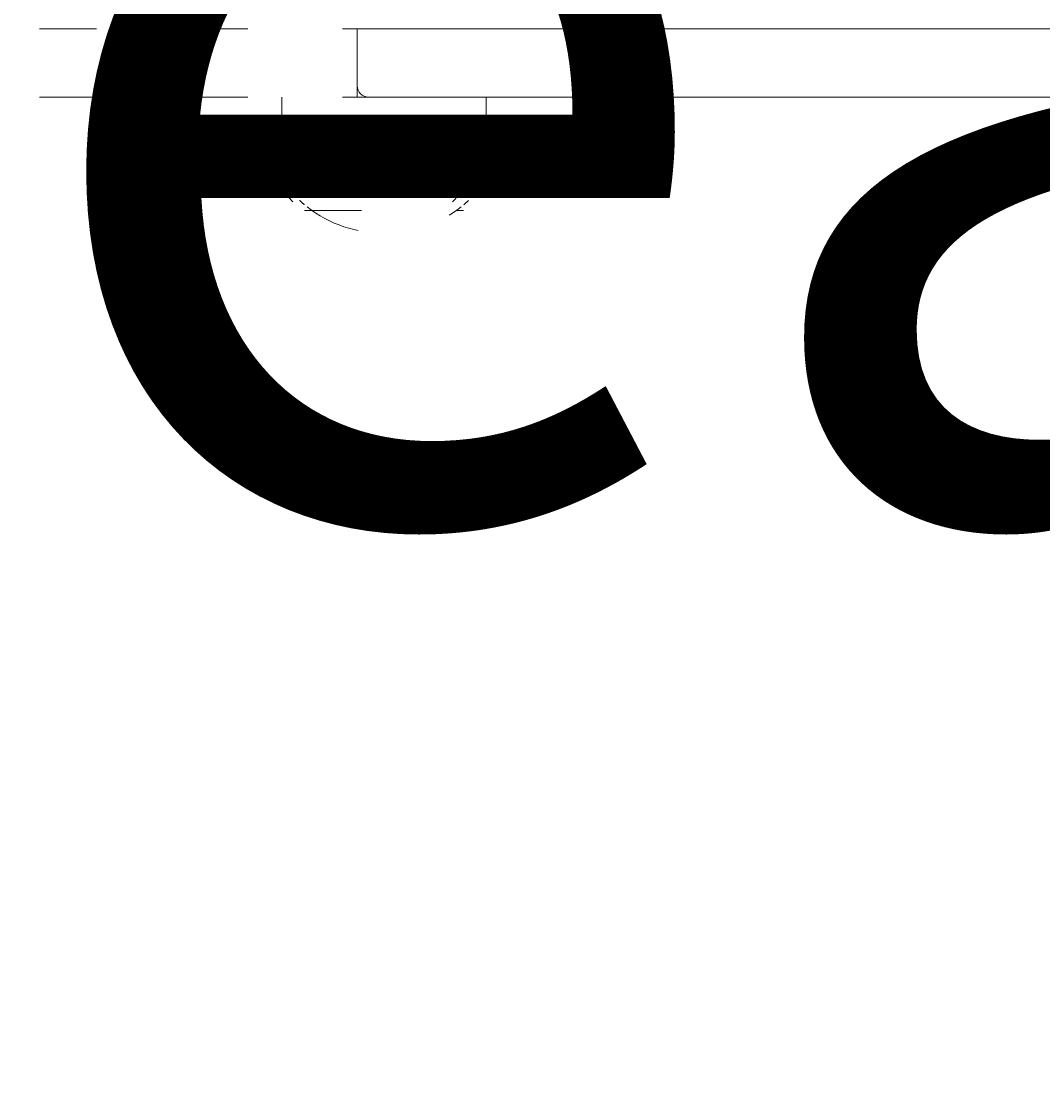
# Model space of a CAD drawing. Units: millimetres. Extents: x 11847 to 16517, y -11564 to -6692.
# Drawn here: x 13701 to 13891, y -9498 to -9299 of the extents above; entities that cross this region are included whole.
import ezdxf

# ---------------------------------------------------------------- set-up
doc = ezdxf.new("R2010")
doc.units = ezdxf.units.MM
doc.header["$MEASUREMENT"] = 0
for name, pattern in [('AI-Linetype-147', [56.444445, 10.583334, -17.638889, 10.583334, -17.638889]), ('AI-Linetype-148', [56.444445, 10.583334, -17.638889, 10.583334, -17.638889]), ('AI-Linetype-151', [56.444445, 10.583334, -17.638889, 10.583334, -17.638889]), ('AI-Linetype-194', [56.444445, 10.583334, -17.638889, 10.583334, -17.638889]), ('AI-Linetype-195', [56.444445, 10.583334, -17.638889, 10.583334, -17.638889]), ('AI-Linetype-196', [56.444445, 10.583334, -17.638889, 10.583334, -17.638889]), ('AI-Linetype-197', [56.444445, 10.583334, -17.638889, 10.583334, -17.638889]), ('AI-Linetype-198', [56.444445, 10.583334, -17.638889, 10.583334, -17.638889]), ('AI-Linetype-199', [56.444445, 10.583334, -17.638889, 10.583334, -17.638889]), ('AI-Linetype-200', [56.444445, 10.583334, -17.638889, 10.583334, -17.638889]), ('AI-Linetype-201', [56.444445, 10.583334, -17.638889, 10.583334, -17.638889]), ('AI-Linetype-202', [56.444445, 10.583334, -17.638889, 10.583334, -17.638889]), ('AI-Linetype-242', [56.444445, 10.583334, -17.638889, 10.583334, -17.638889])]:
    doc.linetypes.add(name, pattern=pattern)
doc.layers.add('Dimensions', color=7, linetype='Continuous', lineweight=0)
doc.layers.add('Layer 1', color=7, linetype='Continuous', lineweight=0)

# ---------------------------------------------------------------- blocks, each defined once
blk = doc.blocks.new('Block_1')
at = {"layer": 'Layer 1', "color": 18, "lineweight": 9, "true_color": 0x000000}
for p, q in [((13763.35, -9300.59), (14525.35, -9300.59)), ((13763.35, -9313.29), (13763.35, -9300.59)), ((13763.35, -9313.29), (14521.12, -9313.29)), ((13763.35, -9313.29), (14525.35, -9313.29))]:
    blk.add_line(p, q, dxfattribs=at)
blk.add_open_spline([(13763.35, -9311.17), (13763.35, -9312.34), (13764.3, -9313.29), (13765.47, -9313.29)], degree=3, dxfattribs=at)
blk = doc.blocks.new('Block_3')
at = {"layer": 'Layer 1', "color": 18, "linetype": 'AI-Linetype-151', "lineweight": 5, "true_color": 0x000000}
blk.add_line((13563.03, -9300.59), (14325.03, -9300.59), dxfattribs=at)
at = {"layer": 'Layer 1', "color": 18, "linetype": 'AI-Linetype-147', "lineweight": 5, "true_color": 0x000000}
blk.add_line((13563.03, -9313.29), (14320.8, -9313.29), dxfattribs=at)
at = {"layer": 'Layer 1', "color": 18, "linetype": 'AI-Linetype-148', "lineweight": 5, "true_color": 0x000000}
blk.add_line((13563.03, -9313.29), (14325.03, -9313.29), dxfattribs=at)
at = {"layer": 'Layer 1', "color": 18, "linetype": 'AI-Linetype-200', "lineweight": 5, "true_color": 0x000000}
blk.add_line((13749.3, -9313.29), (13749.3, -9325.99), dxfattribs=at)
at = {"layer": 'Layer 1', "color": 18, "linetype": 'AI-Linetype-199', "lineweight": 5, "true_color": 0x000000}
blk.add_line((13787.4, -9313.29), (13787.4, -9325.99), dxfattribs=at)
at = {"layer": 'Layer 1', "color": 18, "linetype": 'AI-Linetype-196', "lineweight": 5, "true_color": 0x000000}
blk.add_line((13749.3, -9325.99), (13787.4, -9325.99), dxfattribs=at)
at = {"layer": 'Layer 1', "color": 18, "linetype": 'AI-Linetype-194', "lineweight": 5, "true_color": 0x000000}
blk.add_line((13753.53, -9334.45), (13783.16, -9334.45), dxfattribs=at)
at = {"layer": 'Layer 1', "color": 18, "linetype": 'AI-Linetype-195', "lineweight": 5, "true_color": 0x000000}
blk.add_line((13753.53, -9334.45), (13783.16, -9334.45), dxfattribs=at)
at = {"layer": 'Layer 1', "color": 18, "linetype": 'AI-Linetype-198', "lineweight": 5, "true_color": 0x000000}
blk.add_open_spline([(13749.3, -9328.1), (13749.3, -9329.88), (13750.04, -9331.58), (13751.35, -9332.78)], degree=3, dxfattribs=at)
at = {"layer": 'Layer 1', "color": 18, "linetype": 'AI-Linetype-197', "lineweight": 5, "true_color": 0x000000}
blk.add_open_spline([(13781.11, -9332.78), (13782.42, -9331.58), (13783.16, -9329.88), (13783.16, -9328.1)], degree=3, dxfattribs=at)
at = {"layer": 'Layer 1', "color": 18, "linetype": 'AI-Linetype-202', "lineweight": 5, "true_color": 0x000000}
blk.add_open_spline([(13752.59, -9332.54), (13752.88, -9332.82), (13753.18, -9333.08), (13753.49, -9333.33)], degree=3, dxfattribs=at)
at = {"layer": 'Layer 1', "color": 18, "linetype": 'AI-Linetype-201', "lineweight": 5, "true_color": 0x000000}
blk.add_open_spline([(13783.2, -9333.34), (13783.51, -9333.08), (13783.81, -9332.82), (13784.1, -9332.54)], degree=3, dxfattribs=at)
at = {"layer": 'Layer 1', "color": 18, "linetype": 'AI-Linetype-242', "lineweight": 5, "true_color": 0x000000}
blk.add_open_spline([(13753.99, -9333.74), (13762.42, -9340.34), (13774.27, -9340.34), (13782.7, -9333.74)], degree=3, dxfattribs=at)
blk = doc.blocks.new('Block_0')
at = {"layer": 'Layer 1'}
for name in ['Block_3', 'Block_1']:
    blk.add_blockref(name, (0, 0), dxfattribs=at)

msp = doc.modelspace()

# ---------------------------------------------------------------- linework, layer by layer
at = {"layer": 'Layer 1', "color": 240, "lineweight": 9, "true_color": 0xec1c24}
msp.add_open_spline([(14733.49, -10337.17), (14733.49, -10337.17), (13563.49, -10337.17), (13563.49, -10337.17), (13013.49, -10337.17), (12563.49, -9887.17), (12563.49, -9337.17), (12563.49, -9337.17), (12563.49, -8931.17), (12563.49, -8931.17), (12563.49, -8381.17), (13013.49, -7931.17), (13563.49, -7931.17), (13563.49, -7931.17), (14733.49, -7931.17), (14733.49, -7931.17), (15283.49, -7931.17), (15733.49, -8381.17), (15733.49, -8931.17), (15733.49, -8931.17), (15733.49, -9337.17), (15733.49, -9337.17), (15733.49, -9887.17), (15283.49, -10337.17), (14733.49, -10337.17)], degree=3, knots=[0, 0, 0, 0, 1, 1, 1, 2, 2, 2, 3, 3, 3, 4, 4, 4, 5, 5, 5, 6, 6, 6, 7, 7, 7, 8, 8, 8, 8], dxfattribs=at)

# ---------------------------------------------------------------- block references
at = {"layer": 'Layer 1'}
msp.add_blockref('Block_0', (0, 0), dxfattribs=at)

# ---------------------------------------------------------------- texts
at = {"layer": 'Dimensions', "char_height": 0.2, "attachment_point": 7}
for s, insert in [('\\C154;\\c11164928;\\FGotham Narrow Book|b0|i0|c1;\\H174.836667;\\W1.000000;FHOF - 600', (13462.85, -9678.27)), ('\\C154;\\c11164928;\\FGotham Narrow Book|b0|i0|c1;\\H174.836667;\\W1.000000;Area - 6.8m2', (13462.85, -9974.62))]:
    msp.add_mtext(s, dxfattribs=dict(at, insert=insert))

doc.saveas('drawing.dxf')
